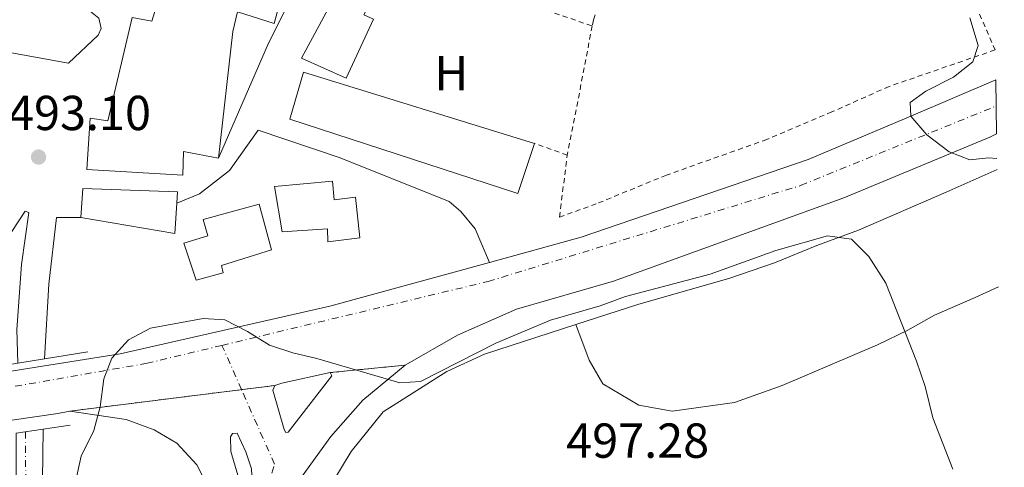
# Model space of a CAD drawing. Units: metres. Extents: x 576491 to 579917, y 4751993 to 4754344.
# Drawn here: x 579713 to 579913, y 4752438 to 4752529 of the extents above; entities that cross this region are included whole.
import ezdxf
from ezdxf.enums import TextEntityAlignment as Align

# ---------------------------------------------------------------- set-up
doc = ezdxf.new("R2010")
doc.units = ezdxf.units.M
doc.header["$MEASUREMENT"] = 0
for name, pattern in [('DGN Style 2', [1.7399219301090239, 1.043953158065414, -0.6959687720436097]), ('DGN Style 4', [2.7856150101045474, 1.391937544087219, -0.6959687720436097, 0.001739921930109024, -0.6959687720436097]), ('DGN Style 5', [1.217945351076317, 0.5219765790327072, -0.6959687720436097])]:
    doc.linetypes.add(name, pattern=pattern)
for name, color, linetype, lineweight in [('Carretera', 9, 'Continuous', 0), ('Cierre de vial', 7, 'DGN Style 5', 0), ('Cota de punto acotado terreno', 7, 'Continuous', 0), ('Curva de nivel intermedia', 30, 'Continuous', 0), ('Edificio', 1, 'Continuous', 13), ('Eje de carretera', 7, 'DGN Style 4', 0), ('Etiqueta de uso rústico', 92, 'Continuous', 0), ('Línea blanca (vial)', 7, 'Continuous', 13), ('Línea de asfalto', 7, 'Continuous', 13), ('Línea de bordillo', 7, 'Continuous', 13), ('Línea de cambio de uso (parcela vista)', 92, 'Continuous', 0), ('Línea de vial sin especificar', 7, 'Continuous', 13), ('Puente', 1, 'Continuous', 0), ('Punto acotado terreno (símbolo)', 7, 'Continuous', 0), ('Tela metálica o alambrada', 7, 'DGN Style 2', 0)]:
    doc.layers.add(name, color=color, linetype=linetype, lineweight=lineweight)
doc.styles.add('Style-Arial', font='arial.ttf')

# ---------------------------------------------------------------- blocks, each defined once
blk = doc.blocks.new('5PATER')
at = {"layer": 'Punto acotado terreno (símbolo)', "linetype": 'Continuous', "lineweight": 0}
h = blk.add_hatch(color=51, dxfattribs=at)
edge = h.paths.add_edge_path()
edge.add_ellipse((0, 0), major_axis=(-0.1095731443231308, -0.1110710700762829), ratio=0.9994222409660317, start_angle=0, end_angle=360)
blk = doc.blocks.new('*U15')
at = {"layer": 'Carretera', "color": 9, "linetype": 'Continuous', "lineweight": 0}
for points in [[(579711.7600000014, 4752387.12, 496.9900000000052), (579711.9299999991, 4752445.09, 494.1600000000035), (579717.4400000012, 4752445.9, 493.9400000000023), (579717.1599999995, 4752425.199999998, 494.4700000000012)], [(579753.4400000009, 4752429.52, 497.3500000000058), (579748.7600000027, 4752438.640000001, 496.7700000000041), (579744.6799999991, 4752443.040000002, 496.3300000000018), (579740.0399999988, 4752445.76, 495.9199999999983), (579734.3599999992, 4752447.84, 495.4499999999971), (579722.8900000005, 4752449.59, 494.3600000000006), (579764.6400000014, 4752454.800000002, 495.4600000000065), (579764.2800000015, 4752453.84, 495.5299999999989), (579766.6000000016, 4752445.840000001, 496.0099999999948), (579766.9200000013, 4752445.199999999, 496.0500000000029), (579767.3999999996, 4752445.279999999, 496.0399999999936), (579776.3200000002, 4752456.790000001, 495.1499999999942), (579775.9600000003, 4752457.430000001, 495.1199999999953), (579791.2399999978, 4752458.95, 494.820000000007), (579782.6400000014, 4752451.830000001, 495.3600000000006), (579776.0799999988, 4752444.400000001, 495.9799999999959), (579770.2399999984, 4752436.320000002, 496.6300000000047)]]:
    blk.add_polyline3d(points, dxfattribs=at)
blk.add_polyline3d([(579759.3599999996, 4752430.399999999, 497.2100000000065), (579759.9600000009, 4752430.560000001, 497.1900000000023), (579760.2800000005, 4752431.279999998, 497.1300000000047), (579759.920000003, 4752437.840000001, 496.6699999999983), (579758.7600000006, 4752441.279999998, 496.4400000000023), (579756.9600000012, 4752445.119999998, 496.1900000000023), (579756.0399999982, 4752445.04, 496.2100000000065), (579755.6000000023, 4752444.32, 496.2700000000041), (579755.6800000005, 4752441.359999999, 496.4799999999959), (579757.12, 4752436.56, 496.8000000000029)], close=True, dxfattribs=at)

msp = doc.modelspace()

# ---------------------------------------------------------------- linework, layer by layer
at = {"layer": 'Carretera', "color": 9, "linetype": 'Continuous', "lineweight": 0}
msp.add_polyline3d([(579702.670000001, 4752456.439999999, 493.7100000000065), (579733.1600000011, 4752461.279999999, 495.0399999999936), (579775.9200000024, 4752470.949999998, 494.4400000000023), (579808.4300000009, 4752479.9, 494.0399999999936), (579827.1200000015, 4752485.03, 494.0800000000018), (579873.4400000012, 4752500.869999998, 493.179999999993), (579894.3999999982, 4752509.670000001, 490), (579911.7399999986, 4752517.08, 489.2400000000052), (579911.8700000006, 4752506.069999999, 489.4499999999971), (579910.5200000005, 4752505.430000001, 490), (579880.7199999989, 4752493.029999999, 493.8899999999995), (579833.7199999996, 4752476.070000002, 494.75), (579813.9699999996, 4752470.390000001, 494.7299999999959), (579801.9600000001, 4752465.029999999, 494.7899999999936), (579791.2399999978, 4752458.95, 494.820000000007), (579775.9600000003, 4752457.430000001, 495.1199999999953), (579766.0799999986, 4752455.279999999, 495.4100000000035), (579764.6400000014, 4752454.800000002, 495.4600000000065), (579722.8900000005, 4752449.59, 494.3600000000006), (579720.4400000006, 4752449.119999999, 494.1300000000047), (579697.3500000013, 4752445.74, 494.7700000000041)], dxfattribs=at)
at = {"layer": 'Cierre de vial', "color": 7, "linetype": 'DGN Style 5', "lineweight": 0, "extrusion": (0.01943741772403493, 0.00193356511325248, 0.9998092058578849), "elevation": 20953.55894374326, "flags": 128}
msp.add_lwpolyline([(4671725.608269193, -1047154.631517905), (4671725.608269192, -1047169.989864167)], dxfattribs=at)
at = {"layer": 'Cierre de vial', "color": 7, "linetype": 'DGN Style 5', "lineweight": 0, "extrusion": (-0.02593471396608424, -0.003236403828191902, 0.9996583998055328), "elevation": -29921.60225157889, "flags": 128}
msp.add_lwpolyline([(-4644085.067341276, 1163372.066060297), (-4644085.067341276, 1163407.343248378)], dxfattribs=at)
at = {"layer": 'Cierre de vial', "color": 7, "linetype": 'DGN Style 5', "lineweight": 0, "extrusion": (-0.02593300526429891, -0.003236190594550282, 0.9996584448242298), "elevation": -29919.59821288711, "flags": 128}
msp.add_lwpolyline([(-4644085.067519334, 1163407.394077624), (-4644085.067519334, 1163414.205089792)], dxfattribs=at)
at = {"layer": 'Curva de nivel intermedia', "color": 30, "linetype": 'Continuous', "lineweight": 0, "flags": 128}
for points, elevation in [([(579906.4400000008, 4752529.75), (579908.1200000016, 4752524.07), (579906.9999999995, 4752520.789999999), (579903.1100000005, 4752517.640000001), (579897.4400000019, 4752514.79), (579894.2400000012, 4752512.470000001), (579894.4000000021, 4752509.67), (579897.6400000008, 4752505.890000001), (579902.2000000007, 4752502.390000002), (579906.4400000008, 4752500.789999999), (579910.2000000003, 4752501.189999999), (579911.9300000004, 4752501.090000001)], 490.0000000000003), ([(579902.9600000007, 4752437.75), (579898.8800000014, 4752448.230000001), (579897.280000001, 4752454.63), (579895.5599999999, 4752459.750000001), (579889.2800000013, 4752475.67), (579885.8400000014, 4752481.11), (579882.2800000008, 4752484.609999998), (579877.360000001, 4752485.27), (579866.8800000004, 4752482.300000002), (579853.4400000002, 4752477.509999999), (579836.2000000002, 4752472.949999999), (579831.0000000012, 4752471.029999999), (579820.9200000005, 4752468.15), (579809.7600000004, 4752463.430000001), (579794.3600000021, 4752455.59), (579790.1599999999, 4752455.350000001), (579773.2400000019, 4752460.31), (579768.3200000001, 4752461.439999999), (579763.5700000003, 4752463.01), (579759.12, 4752465.84), (579754.4800000021, 4752468.159999999), (579750.0800000009, 4752468.48), (579739.2800000005, 4752466.480000001), (579734.8000000012, 4752464.08), (579731.4000000015, 4752460.399999999), (579729.8000000011, 4752456.159999998), (579729.0400000013, 4752450.48), (579727.7699999993, 4752445.640000001), (579725.1600000008, 4752440.4), (579722.7500000015, 4752429.33)], 495)]:
    msp.add_lwpolyline(points, dxfattribs=dict(at, elevation=elevation))
at = {"layer": 'Edificio', "color": 51, "linetype": 'Continuous', "lineweight": 13, "extrusion": (-0.009705478796883866, 0.05792349325834008, 0.998273846502088), "elevation": 270146.9544225734, "flags": 128}
msp.add_lwpolyline([(-1357118.387512605, -4583392.175956006), (-1357119.720861702, -4583397.965064763), (-1357138.695702325, -4583394.048902957), (-1357138.166029863, -4583391.791705476)], dxfattribs=at)
at = {"layer": 'Edificio', "color": 51, "linetype": 'Continuous', "lineweight": 13, "extrusion": (-0.009716509166460316, 0.05888849092438977, 0.9982172784951512), "elevation": 274726.6733955958, "flags": 128}
msp.add_lwpolyline([(-1345703.411607384, -4586490.082494771), (-1345702.002617724, -4586484.050799476), (-1345683.632196071, -4586490.417588955)], dxfattribs=at)
at = {"layer": 'Edificio', "color": 51, "linetype": 'Continuous', "lineweight": 13}
for points in [[(579769.3200000003, 4752552.49, 490.2799999999989), (579768.6799999997, 4752549.83, 490.429999999993), (579768.1200000001, 4752541.91, 490.8800000000047), (579764.5199999996, 4752528.550000001, 491.6300000000047), (579757.04, 4752530.949999999, 491.4199999999983), (579756.1200000001, 4752526.949999999, 491.6399999999995), (579753.1600000003, 4752501.109999999, 493.1199999999953), (579746.04, 4752502.470000001, 492.9700000000012), (579745.9199999999, 4752497.67, 493.25), (579726.3200000003, 4752498.800000001, 492.9900000000052), (579727, 4752509.279999999, 492.3899999999995), (579730.5999999996, 4752508.720000001, 492.4499999999971), (579735.5999999996, 4752529.83, 491.2700000000041), (579739.5599999996, 4752529.029999999, 491.3500000000058), (579743.7999999998, 4752542.630000001, 490.6000000000058), (579746.9199999999, 4752557.029999999, 489.7899999999936), (579753.8799999999, 4752586.15, 488.1199999999953), (579758.6399999997, 4752584.869999999, 488.2400000000052), (579761.6799999997, 4752595.109999999, 487.7799999999989), (579764.1200000001, 4752604.07, 487.3800000000047), (579788.8399999999, 4752601.350000001, 487.820000000007), (579788.4400000004, 4752591.83, 488.2799999999989)], [(579781.8399999999, 4752543.350000001, 490.929999999993), (579788.2800000003, 4752540.390000001, 491.1699999999983), (579782.8399999999, 4752530.310000001, 491.7100000000065), (579784.7999999998, 4752529.430000001, 491.7799999999989), (579779.2400000002, 4752517.430000001, 492.4199999999983), (579770.1200000001, 4752521.51, 492.1000000000058), (579781.8399999999, 4752543.350000001, 490.929999999993)], [(579817.6399999997, 4752504.15, 492.7400000000052), (579814.2400000002, 4752493.91, 493.2899999999936), (579767.7199999997, 4752509.109999999, 492.8000000000029), (579770.5199999996, 4752518.630000001, 492.2700000000041), (579817.6399999997, 4752504.15, 492.7400000000052)], [(579776.7999999998, 4752492.630000001, 493.6699999999983), (579781.1200000001, 4752493.189999999, 493.5299999999989), (579782, 4752484.869999999, 493.8099999999977), (579775.4800000004, 4752484.07, 493.9799999999959), (579775.4000000004, 4752486.710000001, 493.8800000000047), (579766.1600000003, 4752486.15, 494.1100000000006), (579764.5999999996, 4752495.350000001, 493.570000000007), (579776.4000000004, 4752496.470000001, 493.5899999999965), (579776.7999999998, 4752492.630000001, 493.6699999999983)], [(579748.6399999997, 4752476.24, 494.5299999999989), (579746.0800000001, 4752483.84, 494.0599999999977), (579751, 4752485.279999999, 494.0299999999989), (579750.0800000001, 4752488.640000001, 493.820000000007), (579761.4800000004, 4752491.75, 493.75), (579764, 4752482.470000001, 494.2899999999936), (579753.7999999998, 4752479.279999999, 494.3999999999942), (579754.1600000003, 4752477.76, 494.5), (579748.6399999997, 4752476.24, 494.5299999999989)]]:
    msp.add_polyline3d(points, dxfattribs=at)
at = {"layer": 'Edificio', "color": 1, "linetype": 'Continuous', "lineweight": 13}
msp.add_polyline3d([(579768.1200000001, 4752541.91, 490.8800000000047), (579764.5199999996, 4752528.550000001, 491.6300000000047), (579757.04, 4752530.949999999, 491.4199999999983), (579756.1200000001, 4752526.949999999, 491.6399999999995), (579753.1600000003, 4752501.109999999, 493.1199999999953), (579746.04, 4752502.470000001, 492.9700000000012), (579745.9199999999, 4752497.67, 493.25), (579726.3200000003, 4752498.800000001, 492.9900000000052), (579727, 4752509.279999999, 492.3899999999995), (579730.5999999996, 4752508.720000001, 492.4499999999971), (579735.5999999996, 4752529.83, 491.2700000000041), (579739.5599999996, 4752529.029999999, 491.3500000000058), (579743.7999999998, 4752542.630000001, 490.6000000000058)], dxfattribs=at)
for points in [[(579784.7999999998, 4752529.430000001, 491.7799999999989), (579779.2400000002, 4752517.430000001, 492.4199999999983), (579770.1200000001, 4752521.51, 492.1000000000058), (579781.8399999999, 4752543.350000001, 490.929999999993), (579788.2800000003, 4752540.390000001, 491.1699999999983), (579782.8399999999, 4752530.310000001, 491.7100000000065)], [(579817.6399999997, 4752504.15, 492.7400000000052), (579814.2400000002, 4752493.91, 493.2899999999936), (579767.7199999997, 4752509.109999999, 492.8000000000029), (579770.5199999996, 4752518.630000001, 492.2700000000041)], [(579776.4000000004, 4752496.470000001, 493.5899999999965), (579776.7999999998, 4752492.630000001, 493.6699999999983), (579781.1200000001, 4752493.189999999, 493.5299999999989), (579782, 4752484.869999999, 493.8099999999977), (579775.4800000004, 4752484.07, 493.9799999999959), (579775.4000000004, 4752486.710000001, 493.8800000000047), (579766.1600000003, 4752486.15, 494.1100000000006), (579764.5999999996, 4752495.350000001, 493.570000000007)], [(579744.6900000004, 4752491.930000001, 493.570000000007), (579744.2800000003, 4752485.76, 493.929999999993), (579725.1200000001, 4752489.039999999, 493.5500000000029), (579725.4800000004, 4752494.960000001, 493.2100000000065), (579744.8399999999, 4752494.24, 493.4400000000023)], [(579754.1600000003, 4752477.76, 494.5), (579748.6399999997, 4752476.24, 494.5299999999989), (579746.0800000001, 4752483.84, 494.0599999999977), (579751, 4752485.279999999, 494.0299999999989), (579750.0800000001, 4752488.640000001, 493.820000000007), (579761.4800000004, 4752491.75, 493.75), (579764, 4752482.470000001, 494.2899999999936), (579753.7999999998, 4752479.279999999, 494.3999999999942)]]:
    msp.add_polyline3d(points, close=True, dxfattribs=at)
at = {"layer": 'Eje de carretera', "color": 7, "linetype": 'DGN Style 4', "lineweight": 0, "extrusion": (-0.02105847505924763, 0.04757800989160768, 0.9986455194927444), "elevation": 214398.4871543046, "flags": 128}
msp.add_lwpolyline([(-2453642.702893326, -4105558.285658677), (-2453642.702893326, -4105568.166486623)], dxfattribs=at)
at = {"layer": 'Eje de carretera', "color": 7, "linetype": 'DGN Style 4', "lineweight": 0}
for points in [[(579753.8899999997, 4752462.980000001, 495.1600000000035), (579808.1700000011, 4752476, 494.2599999999949), (579871.9099999995, 4752495.560000001, 493.5899999999965), (579911.8099999975, 4752511.770000001, 489.3399999999967)], [(579753.8899999997, 4752462.980000001, 495.1600000000035), (579738.649999998, 4752459.33, 495.1999999999971), (579668.7100000014, 4752447.16, 494.5800000000019), (579578.8999999973, 4752441.370000001, 490.8099999999976), (579453.1700000007, 4752444.280000002, 485.8699999999953), (579339.4600000003, 4752442.11, 484.1399999999994), (579293.8299999969, 4752434.140000002, 483.0500000000029), (579234.4400000003, 4752416.75, 483.2200000000012), (579125.3799999993, 4752370.470000001, 485.570000000007), (579118.0299999998, 4752366.650000001, 485.8699999999953), (578865.0399999986, 4752235.130000001, 492.6199999999955), (578799.8599999986, 4752196.75, 494.1199999999955), (578702.8000000003, 4752124.680000002, 493.2200000000012), (578593.0799999975, 4752041.4, 493.2899999999936), (578557.5799999983, 4752015.16, 493.4900000000054)], [(579744.9200000021, 4752361.580000003, 501.1199999999953), (579748.5399999986, 4752380.470000001, 499.7100000000065), (579753.7600000022, 4752411.420000002, 498.1499999999943), (579761.3999999977, 4752428.710000001, 497.3000000000029), (579764.6099999996, 4752438.76, 496.5399999999937), (579757.8837175498, 4752453.956880683, 495.6741000000038)], [(579713.7999999995, 4752445.36, 494.0800000000018), (579713.9899999973, 4752417.850000001, 495.2200000000011), (579715.600000001, 4752383.28, 497.800000000003), (579718.4100000006, 4752365.600000001, 500.1300000000047), (579730.4600000005, 4752351.53, 501.3600000000006)]]:
    msp.add_polyline3d(points, dxfattribs=at)
at = {"layer": 'Línea blanca (vial)', "color": 7, "linetype": 'Continuous', "lineweight": 13}
for points in [[(579744.6900000019, 4752491.930000001, 493.570000000007), (579749.2800000008, 4752493.83, 493.5099999999949), (579755.4400000009, 4752498.630000002, 493.2899999999936), (579761.239999999, 4752506.87, 492.8600000000007), (579778.0000000006, 4752501.190000001, 493.3600000000006), (579800.1999999982, 4752492.310000001, 493.1600000000037), (579802.600000001, 4752490.230000002, 493.2899999999936), (579805.5599999982, 4752486.710000002, 493.5599999999978), (579808.4300000003, 4752479.9, 494.0399999999936)], [(579702.6700000005, 4752456.440000001, 493.7100000000065), (579701.800000001, 4752459.359999999, 493.5), (579701.5599999975, 4752462.480000002, 493.2500000000001), (579703.5199999999, 4752470.640000001, 493.2500000000001), (579710.9999999988, 4752486.160000003, 493.5800000000019), (579713.719999999, 4752490.320000002, 493.3600000000006), (579714.5199999993, 4752490.08, 493.3899999999995), (579712.9999999994, 4752479.440000001, 493.9499999999972), (579712.0399999982, 4752466.240000002, 493.6499999999943), (579712.2597495297, 4752459.367832964, 493.4602000000014), (579712.2600000016, 4752459.359999999, 493.4600000000065)], [(579717.6799999997, 4752460.24, 493.8300000000018), (579717.6802578178, 4752460.244259612, 493.8301000000066), (579718.6000000007, 4752475.439999999, 494.2200000000012), (579720.1200000006, 4752489.040000003, 493.5), (579725.1200000007, 4752489.040000003, 493.5500000000029)]]:
    msp.add_polyline3d(points, dxfattribs=at)
at = {"layer": 'Línea de asfalto', "color": 7, "linetype": 'Continuous', "lineweight": 13, "extrusion": (0.1395668560991782, -0.9139784284518827, 0.3810046259603915), "elevation": -4262537.952952076, "flags": 128}
msp.add_lwpolyline([(1290475.164896477, 1757071.43494551), (1290472.672023287, 1757071.186182062), (1290449.336391786, 1757071.564735135)], dxfattribs=at)
at = {"layer": 'Línea de asfalto', "color": 7, "linetype": 'Continuous', "lineweight": 13}
for points in [[(579911.7399999981, 4752517.080000001, 489.2400000000054), (579894.3999999977, 4752509.670000001, 490), (579873.4400000006, 4752500.869999999, 493.1799999999931), (579827.1200000009, 4752485.03, 494.0800000000018), (579808.4300000003, 4752479.9, 494.2200000000012)], [(579911.87, 4752506.07, 489.4499999999972), (579910.52, 4752505.430000001, 490), (579880.7199999985, 4752493.03, 493.8899999999994), (579833.7199999992, 4752476.070000002, 494.7500000000001), (579813.9699999992, 4752470.390000001, 494.7299999999958), (579801.9599999995, 4752465.03, 494.7899999999937), (579791.2399999973, 4752458.95, 494.8200000000071)], [(579808.4300000003, 4752479.9, 494.2200000000012), (579775.9200000018, 4752470.949999999, 494.4400000000024), (579733.1600000006, 4752461.279999999, 495.0399999999936), (579702.6700000005, 4752456.440000001, 494.2400000000051)], [(579791.2399999973, 4752458.95, 494.8200000000071), (579782.6400000008, 4752451.830000001, 495.3600000000005), (579776.0799999983, 4752444.400000001, 495.979999999996), (579770.2399999978, 4752436.320000002, 496.6300000000047)], [(579717.4400000006, 4752445.899999999, 493.9400000000023), (579717.159999999, 4752425.199999999, 494.4700000000013), (579717.159999999, 4752403.359999999, 494.9900000000052), (579717.8399999985, 4752387.520000001, 497.5000000000001), (579718.9999999985, 4752375.439999999, 499.0399999999937), (579721.0799999973, 4752368.400000001, 500.0599999999978), (579724.9200000018, 4752362.640000001, 500.5099999999949), (579727.9999999995, 4752359.279999999, 500.770000000004), (579729.6799999982, 4752358.480000001, 500.8600000000007), (579731.1999999981, 4752358.960000002, 500.8800000000048), (579734.7199999986, 4752362.560000001, 500.8099999999978), (579739.3200000008, 4752368.640000001, 500.5399999999936), (579742.7600000007, 4752372.800000003, 500.2899999999936), (579744.1199999996, 4752377.279999999, 499.9999999999999), (579745.9600000015, 4752388.400000001, 498.4199999999983), (579749.0399999993, 4752402.960000002, 498.0299999999989), (579752.5599999975, 4752416.320000002, 497.929999999993), (579753.7199999976, 4752424.720000001, 497.6699999999983), (579753.4400000004, 4752429.52, 497.3500000000058), (579748.7600000021, 4752438.640000002, 496.7700000000041), (579744.6799999987, 4752443.040000003, 496.3300000000019), (579740.0399999983, 4752445.760000001, 495.9199999999981), (579734.3599999987, 4752447.84, 495.4499999999972), (579722.8899999999, 4752449.59, 494.3600000000006)]]:
    msp.add_polyline3d(points, dxfattribs=at)
at = {"layer": 'Línea de bordillo', "color": 7, "linetype": 'Continuous', "lineweight": 13, "extrusion": (-0.009918434651240166, 0.05808504068365319, 0.9982623666666232), "elevation": 270791.2367971176, "flags": 128}
msp.add_lwpolyline([(-1371361.178209128, -4579150.788550437), (-1371364.161533933, -4579156.863595211), (-1371366.611070662, -4579160.997135703), (-1371367.651633295, -4579161.388647161), (-1371369.058589797, -4579161.31026135), (-1371374.796962065, -4579159.028165016), (-1371405.286372, -4579143.640063401), (-1371406.988523242, -4579141.723093824), (-1371407.111567442, -4579139.588019466), (-1371406.291211783, -4579138.346445239), (-1371399.330114932, -4579133.693446562), (-1371388.272175383, -4579137.739477994)], dxfattribs=at)
at = {"layer": 'Línea de bordillo', "color": 7, "linetype": 'Continuous', "lineweight": 13}
msp.add_polyline3d([(579789.4800000004, 4752618.150000001, 487.270000000004), (579791.6399999997, 4752607.350000001, 487.6100000000007), (579791.8399999986, 4752595.910000001, 488.1199999999955), (579791.0799999987, 4752585.990000002, 488.5899999999967), (579788.839999999, 4752578.470000003, 488.929999999993), (579784.0399999978, 4752565.670000002, 489.6399999999995), (579763.3999999982, 4752524.550000001, 491.8500000000058), (579753.1599999988, 4752501.11, 493.1199999999953)], dxfattribs=at)
at = {"layer": 'Línea de cambio de uso (parcela vista)', "color": 92, "linetype": 'Continuous', "lineweight": 0, "extrusion": (0.04484483857955399, -0.1255655582869182, 0.9910712542622092), "elevation": -570251.4398066584, "flags": 128}
msp.add_lwpolyline([(2144474.121184697, 4242427.045021665), (2144474.121184697, 4242427.048021666)], dxfattribs=at)
at = {"layer": 'Línea de cambio de uso (parcela vista)', "color": 92, "linetype": 'Continuous', "lineweight": 0}
for points in [[(579911.9600000001, 4752498.83, 490.7400000000052), (579901.5999999996, 4752494.230000001, 491.9400000000023), (579883.7199999997, 4752486.470000001, 494.4600000000065), (579875.2000000002, 4752483.350000001, 496.3699999999953), (579866.5999999996, 4752479.83, 496.9700000000012), (579857.2800000003, 4752476.630000001, 497.0599999999977), (579838.8799999999, 4752471.350000001, 497.0599999999977), (579826.091, 4752467.2172, 496.9867999999988)], [(579912.2400000002, 4752474.92, 491.7799999999989), (579907.4800000004, 4752472.710000001, 492.0500000000029), (579899.2000000002, 4752469.109999999, 493.3699999999953), (579893.7999999998, 4752466.07, 493.9700000000012), (579887.5599999996, 4752463.109999999, 494.4199999999983), (579868.1600000003, 4752454.789999999, 495.4700000000012), (579858.4000000004, 4752451.350000001, 495.7100000000065), (579845.6799999997, 4752449.59, 495.8000000000029), (579838.8799999999, 4752450.789999999, 495.9199999999983), (579831.5599999996, 4752455.109999999, 495.9799999999959), (579828.7599999999, 4752459.99, 495.9499999999971), (579826.091, 4752467.2172, 496.9896000000008)], [(579826.091, 4752467.2172, 496.9867999999988), (579807.4400000004, 4752461.189999999, 496.8800000000047), (579799.7199999997, 4752457.67, 496.5500000000029), (579786.7599999999, 4752449.430000001, 496.3399999999965), (579780.2400000002, 4752441.359999999, 496.7599999999948), (579772.7599999999, 4752428.960000001, 497.5099999999948), (579764.2800000003, 4752407.84, 498.9199999999983), (579759.9199999999, 4752388.16, 500.6300000000047), (579758.2000000002, 4752378, 501.1399999999995), (579758.3200000003, 4752372, 501.4100000000035), (579759.4400000004, 4752369.119999999, 501.5299999999989), (579763.7199999997, 4752367.119999999, 501.6199999999953), (579768.6399999997, 4752366.880000001, 501.9799999999959), (579773.7999999998, 4752365.52, 502.1000000000058), (579779.6399999997, 4752363.600000001, 501.9199999999983), (579785.7199999997, 4752362.640000001, 502.3099999999977), (579793.7999999998, 4752362.08, 502.1000000000058), (579805.2800000003, 4752362.16, 501.679999999993), (579827.5999999996, 4752363.359999999, 500.929999999993), (579858.7999999998, 4752365.350000001, 498.9499999999971), (579913.4500000002, 4752370.539999999, 492.9400000000023)]]:
    msp.add_polyline3d(points, dxfattribs=at)
at = {"layer": 'Línea de vial sin especificar', "color": 7, "linetype": 'Continuous', "lineweight": 13, "extrusion": (0.01922987647676408, 0.04634582342606362, 0.9987403448853204), "elevation": 231900.0693052211, "flags": 128}
msp.add_lwpolyline([(1285839.118833841, -4605952.021857245), (1285837.972736339, -4605953.018331282), (1285829.671061291, -4605958.797880696)], dxfattribs=at)
at = {"layer": 'Línea de vial sin especificar', "color": 7, "linetype": 'Continuous', "lineweight": 13}
for points in [[(579775.9599999998, 4752457.430000001, 495.1199999999955), (579776.3199999997, 4752456.790000001, 495.1499999999941), (579767.3999999991, 4752445.28, 496.0399999999936), (579766.9200000007, 4752445.199999999, 496.050000000003), (579766.6000000011, 4752445.840000001, 496.0099999999949), (579764.2800000011, 4752453.840000001, 495.5299999999989), (579764.6400000008, 4752454.800000002, 495.4600000000065)], [(579759.3599999992, 4752430.4, 497.2100000000065), (579757.1199999995, 4752436.560000001, 496.800000000003), (579755.6800000002, 4752441.359999999, 496.4799999999958), (579755.6000000018, 4752444.320000002, 496.270000000004), (579756.0399999977, 4752445.040000001, 496.2100000000065), (579756.9600000008, 4752445.119999999, 496.1900000000024), (579758.7600000001, 4752441.279999999, 496.4400000000023), (579759.9200000024, 4752437.840000002, 496.6699999999983), (579760.28, 4752431.279999999, 497.1300000000048), (579759.9600000004, 4752430.560000001, 497.1900000000023), (579759.3599999992, 4752430.4, 497.2100000000065)]]:
    msp.add_polyline3d(points, dxfattribs=at)
at = {"layer": 'Puente', "color": 1, "linetype": 'Continuous', "lineweight": 0, "extrusion": (0.06902423218839228, -0.61297601870116, 0.7870807175049318), "elevation": -2872740.710495259, "flags": 128}
msp.add_lwpolyline([(1107876.270933243, 3666325.971214403), (1107867.286348521, 3666325.420999618), (1107861.801712953, 3666325.08505151), (1107853.242088376, 3666324.560822938)], dxfattribs=at)
at = {"layer": 'Puente', "color": 1, "linetype": 'Continuous', "lineweight": 0, "extrusion": (0.03905234366396885, 0.005740907144098421, 0.9992206745456753), "elevation": 50416.23037411259, "flags": 128}
msp.add_lwpolyline([(4617596.451969106, -1263749.069206668), (4617596.451969107, -1263754.642769263)], dxfattribs=at)
at = {"layer": 'Puente', "color": 1, "linetype": 'Continuous', "lineweight": 0, "extrusion": (-0.09352063758581894, -0.01389255849583726, 0.995520410219691), "elevation": -119747.4499210468, "flags": 128}
msp.add_lwpolyline([(-4615678.53370425, 1266091.153267764), (-4615678.533704249, 1266096.758952379)], dxfattribs=at)
at = {"layer": 'Tela metálica o alambrada', "color": 7, "linetype": 'DGN Style 2', "lineweight": 0, "extrusion": (0.04720759589432485, 0.156655374149391, 0.9865244734115786), "elevation": 772368.6017766853, "flags": 128}
msp.add_lwpolyline([(816130.4067785947, -4654054.190588135), (816095.7744369006, -4654050.890132287), (816080.6966115793, -4654050.340056312)], dxfattribs=at)
at = {"layer": 'Tela metálica o alambrada', "color": 7, "linetype": 'DGN Style 2', "lineweight": 0, "extrusion": (-0.9769918438603338, 0.1941023529947222, 0.08838107032785757), "elevation": 356031.9433169358, "flags": 128}
msp.add_lwpolyline([(-4774410.951398518, -31094.22411704464), (-4774397.746767265, -31093.14991340262), (-4774384.136228488, -31092.54755622017)], dxfattribs=at)
at = {"layer": 'Tela metálica o alambrada', "color": 7, "linetype": 'DGN Style 2', "lineweight": 0, "extrusion": (0.0143241461028363, 0.07579860670179939, 0.9970202555918763), "elevation": 369033.0360005448, "flags": 128}
msp.add_lwpolyline([(312750.6407567058, -4763269.836253073), (312750.6407567058, -4763268.539912068)], dxfattribs=at)
at = {"layer": 'Tela metálica o alambrada', "color": 7, "linetype": 'DGN Style 2', "lineweight": 0, "extrusion": (-0.04766968203873567, 0.01712683186849285, 0.998716312595561), "elevation": 54250.23124592737, "flags": 128}
msp.add_lwpolyline([(-4668643.037264053, -1059857.761429075), (-4668643.037264053, -1059864.868608544)], dxfattribs=at)
at = {"layer": 'Tela metálica o alambrada', "color": 7, "linetype": 'DGN Style 2', "lineweight": 0}
msp.add_polyline3d([(579829.6399999997, 4752529.350000001, 493.6000000000058), (579854.2400000002, 4752594.07, 489.6399999999995), (579860, 4752585.27, 489.8500000000058), (579867.7999999998, 4752574.230000001, 490.6300000000047), (579871.9199999999, 4752570.949999999, 488.5899999999965), (579877.6799999997, 4752565.189999999, 488.8600000000006), (579882.6399999997, 4752561.350000001, 488.679999999993), (579893.8399999999, 4752551.67, 489.0099999999948), (579898.3200000003, 4752546.710000001, 489.0399999999936), (579907.04, 4752533.67, 489.820000000007), (579911.5599999996, 4752523.189999999, 490.179999999993), (579889.9600000001, 4752515.75, 492.9400000000023), (579878.2800000003, 4752510.550000001, 495.3699999999953), (579865.04, 4752504.949999999, 495.9700000000012), (579844.5199999996, 4752497.67, 495.9400000000023), (579830.2400000002, 4752491.83, 495.4900000000052), (579822.7199999997, 4752489.109999999, 496), (579824.3200000003, 4752501.75, 495.9700000000012)], dxfattribs=at)

# ---------------------------------------------------------------- block references
at = {"layer": 'Carretera', "color": 9, "linetype": 'Continuous', "lineweight": 0}
msp.add_blockref('*U15', (0, 0), dxfattribs=at)
at = {"layer": 'Punto acotado terreno (símbolo)', "color": 7, "linetype": 'Continuous', "lineweight": 0, "xscale": 10, "yscale": 10, "zscale": 10}
msp.add_blockref('5PATER', (579716.4799999995, 4752501.360000002, 493.1000000000058), dxfattribs=at)

# ---------------------------------------------------------------- texts
at = {"layer": 'Cota de punto acotado terreno', "color": 7, "linetype": 'Continuous', "lineweight": 0, "style": 'Style-Arial'}
for s, p in [('493.10', (579710.2600000015, 4752506.850000001, 493.1000000000058)), ('497.28', (579824.1000000016, 4752440.07, 497.2799999999989))]:
    msp.add_text(s, height=7.000000000000002, dxfattribs=at).set_placement(p)
at = {"layer": 'Etiqueta de uso rústico', "color": 92, "linetype": 'Continuous', "lineweight": 0, "style": 'Style-Arial'}
msp.add_text('H', height=7.000000000000002, dxfattribs=at).set_placement((579800.6916459879, 4752518.470010001, 492.7700000000041), align=Align.MIDDLE_CENTER)

doc.saveas('drawing.dxf')
